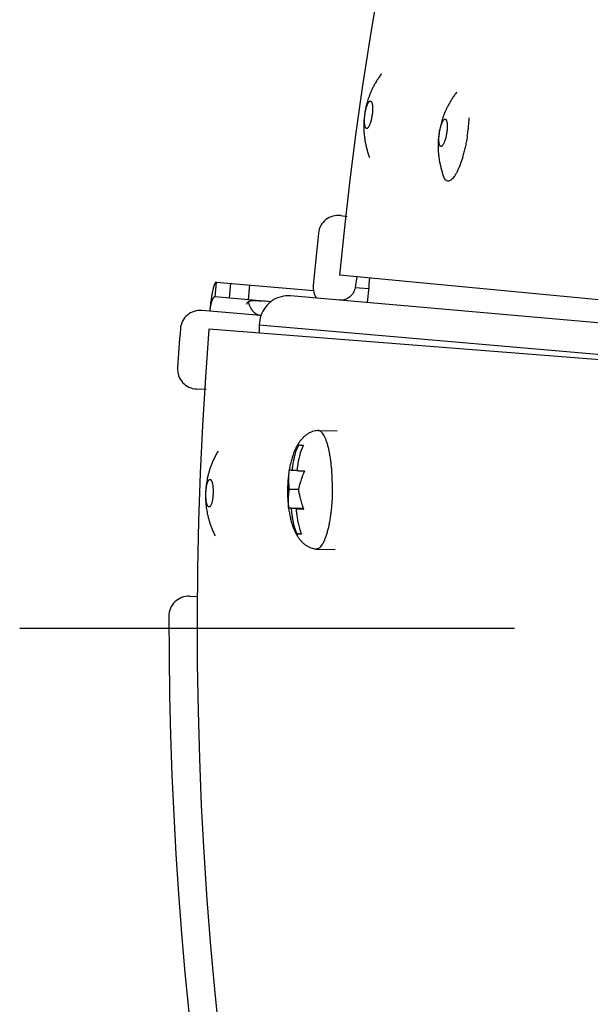
# Model space of a CAD drawing. Extents: x 7397 to 12360, y -1850 to 3910.
# Drawn here: x 10283 to 10341, y 1792 to 1891 of the extents above; entities that cross this region are included whole.
import ezdxf

# ---------------------------------------------------------------- set-up
doc = ezdxf.new("R2010")
doc.units = 0
doc.header["$LTSCALE"] = 5
doc.linetypes.add('AUSGEZOGEN', pattern=[0])
doc.linetypes.add('MLA3', pattern=[15, 10, -2, 1, -2])
doc.layers.add('SPS', color=1, linetype='MLA3')
doc.layers.add('VLB', color=7, linetype='AUSGEZOGEN')

msp = doc.modelspace()

# ---------------------------------------------------------------- linework, layer by layer
at = {"layer": 'SPS'}
msp.add_line((10283.33069360442, 1829.688243341712), (11088.63488855922, 1829.688243341712), dxfattribs=at)
at = {"layer": 'VLB'}
for p, q in [((10315.79116241232, 1871.433309919212), (10316.44115719932, 1871.341959109312)), ((10422.61211191372, 1855.130817808412), (10315.65915330562, 1865.429216394713)), ((10317.39651003142, 1865.261927969212), (10317.22149331652, 1864.139697663412)), ((10303.20041538032, 1864.718552553312), (10303.06968176622, 1863.224260506112)), ((10303.20041538032, 1864.718552553312), (10313.01445587942, 1863.859935266212)), ((10304.54250250062, 1863.095405388512), (10304.67323611482, 1864.589697435612)), ((10306.46700287442, 1862.927033422812), (10306.59773648862, 1864.421325469912)), ((10318.58616304362, 1864.020304532812), (10317.22149331652, 1864.139697663412)), ((10308.73894016792, 1862.728264665412), (10303.06968176622, 1863.224260506112)), ((10420.34068908912, 1853.717241683312), (10310.69898623412, 1863.309647732812)), ((10308.73648384802, 1862.726316811012), (10307.83393892832, 1862.805279259712)), ((10302.53855380482, 1861.764998425312), (10301.74224018382, 1861.834666839812)), ((10307.67932912532, 1861.315238863012), (10302.53855380482, 1861.764998425312)), ((10307.53956139262, 1860.364533280612), (10307.52339766052, 1859.549310612812)), ((10400.46078643702, 1852.234979488312), (10307.53956139262, 1860.364533280612)), ((10412.23945838402, 1851.307977901912), (10302.45182544682, 1859.948452002312)), ((10301.21066086932, 1853.907175827213), (10302.19018288852, 1853.872970164512)), ((10313.47351468172, 1849.695317654012), (10315.40548642392, 1849.666337892512)), ((10310.87933798762, 1845.682256517212), (10311.34758310292, 1845.675232795612)), ((10310.58108687762, 1843.771150762312), (10311.51043031702, 1843.757210521612)), ((10310.51532813192, 1841.855125553112), (10311.99282376262, 1841.832962976912)), ((10310.80275251912, 1841.819645489312), (10312.00460607872, 1841.801617570612)), ((10311.26685400802, 1841.779041870312), (10312.01732337742, 1841.767784757812)), ((10311.35995823612, 1839.243446974612), (10311.81012436742, 1839.236694439512)), ((10313.29353377792, 1837.696667443412), (10315.22550552012, 1837.667687682012)), ((10300.47777143852, 1832.919968459812), (10301.29355376372, 1832.891480713212))]:
    msp.add_line(p, q, dxfattribs=at)
for centre, radius, start, end in [((10691.36908547292, 1829.252464627912), 377.4476261649, 355.5000000000069, 174.5000000000055), ((10315.51281621032, 1869.452773781712), 2, 81.99999999995951, 173.8950471969006), ((10691.36908547292, 1829.252464627912), 380, 173.8950471969006, 174.6968463130028), ((10691.36908547292, 1829.252464627912), 374.4011897148, 174.4989506745039, 174.8841806654142), ((10314.98707198802, 1864.189263638012), 2, 174.6968463130028, 213.6847686363423), ((10301.56792869832, 1859.842277443612), 2, 84.99999999992153, 175.5263465850063), ((10307.83412670762, 1862.807425586112), 1.5001944902, 264.0773927743313, 264.9999999999216), ((10681.40713849192, 1830.124022055412), 383, 175.5263465850063, 176.1198798139016), ((10681.40713849192, 1830.124022055412), 380.1271180892, 175.5000000000069, 354.5000000000055), ((10301.28045986272, 1855.905957481212), 2, 176.1198798139016, 267.9999999999963), ((10300.40797244512, 1830.921186805712), 2, 87.99999999999628, 179.8801201860975), ((10681.40713849192, 1830.124022055412), 383, 179.8801201860975, 218.1198798138644)]:
    msp.add_arc(centre, radius, start, end, dxfattribs=at)
for points, start_tangent, end_tangent in [([(10319.88840790522, 1885.785281675612), (10319.65846033102, 1885.459614301412), (10319.44304506862, 1885.127179072012), (10319.25074639672, 1884.802624944312), (10319.07947305562, 1884.485785077512), (10318.92723680302, 1884.176254751112), (10318.79210155692, 1883.873206530312), (10318.67240679132, 1883.575813443012), (10318.56745579152, 1883.285358486212), (10318.47641110062, 1883.003004130912), (10318.39802248222, 1882.728629292612), (10318.33085077812, 1882.460800637512), (10318.27328314122, 1882.195843798512), (10318.22416089382, 1881.929593623312), (10318.18450106962, 1881.669658974812)], (-0.5926057393086613, -0.8054926677123977), (-0.1356959522057971, -0.990750527910514)), ([(10318.22718760612, 1881.674963773012), (10318.25793738262, 1881.872235022012), (10318.29566161002, 1882.065897146412), (10318.33921273462, 1882.250004825612), (10318.38754507772, 1882.420690862012), (10318.43996392472, 1882.575760346012), (10318.49551191212, 1882.712267956312), (10318.55289238032, 1882.826978970112), (10318.61126862422, 1882.918079868412), (10318.66893114892, 1882.982891898812), (10318.72491715652, 1883.020533057012), (10318.77858575722, 1883.030273576212), (10318.78345824102, 1883.029694396012)], (0.1356957746815141, 0.9907505522247181), (0.9893290490628316, -0.1456984306038797)), ([(10318.78345824102, 1883.029694396012), (10318.82834419632, 1883.011473296012), (10318.87281361842, 1882.965032564112), (10318.91155406352, 1882.891800986813), (10318.94388088862, 1882.792788872112), (10318.96885235132, 1882.670883636412), (10318.98613847342, 1882.527984856512), (10318.99534257902, 1882.367504358412), (10318.99632839862, 1882.192514087612), (10318.98901332352, 1882.005232228512), (10318.97342319382, 1881.809633450712), (10318.95004750622, 1881.611721726412)], (0.9893290490558669, -0.145698430651171), (-0.1356957746975218, -0.9907505522225256)), ([(10327.50863872962, 1883.935607998112), (10327.27090610522, 1883.612901416512), (10327.04779597782, 1883.283173568012), (10326.84819383102, 1882.960952360312), (10326.66997929542, 1882.646123277112), (10326.51116129142, 1882.338390456412), (10326.36977960532, 1882.037024324812), (10326.24413160942, 1881.741260027312), (10326.13350094272, 1881.452376656512), (10326.03699541462, 1881.171414266912), (10325.95330372572, 1880.898117662912), (10325.88096770582, 1880.631093709012), (10325.81832191182, 1880.366756308412), (10325.76412646042, 1880.100951061512), (10325.71953706402, 1879.841244808212)], (-0.6087795150142422, -0.7933394620835548), (-0.1540918921986208, -0.9880565210344239)), ([(10318.18450106542, 1881.669658944312), (10318.15090814832, 1881.390506794012), (10318.12600011262, 1881.103879346412), (10318.11064087442, 1880.815235225612), (10318.10495649172, 1880.518750729612), (10318.10987201422, 1880.209630341412), (10318.12680147452, 1879.886642938512), (10318.15713239162, 1879.551159130612), (10318.20193472822, 1879.205735126612), (10318.26249516912, 1878.849937416212), (10318.34060823432, 1878.481674613312), (10318.43841438042, 1878.099119403712), (10318.55824684452, 1877.701101374712), (10318.69638360082, 1877.303583492213)], (-0.1356954955924723, -0.9907505904494397), (0.3476253654856922, -0.9376335133040729)), ([(10318.39377687132, 1880.256991103412), (10318.34889091602, 1880.275212203412), (10318.30442149402, 1880.321652935212), (10318.26568104882, 1880.394884512612), (10318.23335422372, 1880.493896627312), (10318.20838276102, 1880.615801862912), (10318.19109663892, 1880.758700642912), (10318.18189253332, 1880.919181141012), (10318.18090671382, 1881.094171411812), (10318.18822178882, 1881.281453270812), (10318.20381191862, 1881.477052048612), (10318.22718760612, 1881.674963773012)], (-0.9893290490558669, 0.145698430651171), (0.1356957746975218, 0.9907505522225256)), ([(10318.95004750622, 1881.611721726412), (10318.91929772972, 1881.414450477312), (10318.88157350232, 1881.220788353012), (10318.83802237772, 1881.036680673812), (10318.78969003472, 1880.865994637412), (10318.73727118762, 1880.710925153312), (10318.68172320022, 1880.574417543112), (10318.62434273202, 1880.459706529212), (10318.56596648812, 1880.368605630912), (10318.50830396342, 1880.303793600512), (10318.45231795592, 1880.266152442412), (10318.39864935512, 1880.256411923212), (10318.39377687132, 1880.256991103412)], (-0.1356957746815141, -0.9907505522247181), (-0.989329049043985, 0.1456984307318527)), ([(10325.76241847212, 1879.849867587712), (10325.79683002472, 1880.046586751712), (10325.83815160322, 1880.239705902712), (10325.88512522092, 1880.423296387912), (10325.93663326452, 1880.593501890512), (10325.99194015732, 1880.748133689812), (10326.05003369452, 1880.884254772712), (10326.10955690302, 1880.998639573212), (10326.16963922622, 1881.089479720112), (10326.22852100582, 1881.154104127412), (10326.28522279052, 1881.191633367412), (10326.33908996512, 1881.201339784912), (10326.34578366412, 1881.200465995913)], (0.1540917313982247, 0.9880565461119608), (0.9859450079230732, -0.1670701689457796)), ([(10326.34578366412, 1881.200465995913), (10326.38851738342, 1881.182585206912), (10326.43214238462, 1881.136267660612), (10326.46954058452, 1881.063234449712), (10326.50004580632, 1880.964493165312), (10326.52276943022, 1880.842923325612), (10326.53741652482, 1880.700419273312), (10326.54365342862, 1880.540383408012), (10326.54140068452, 1880.365879158612), (10326.53061671202, 1880.179118557912), (10326.51140092722, 1879.984065229912), (10326.48435412152, 1879.786706402612)], (0.9859450079300013, -0.1670701689048939), (-0.1540917313724181, -0.9880565461159856)), ([(10328.68034836062, 1880.301251930812), (10328.70720560992, 1880.560584410413), (10328.74804409772, 1881.069566195512)], (0.1104971378446603, 0.9938764422845217), (0.06398862707971895, 0.9979506278390994)), ([(10328.74804409772, 1881.069566195512), (10328.76189791132, 1881.317610615112)], (0.06398862721427939, 0.9979506278304714), (0.04734419137911598, 0.9988786350416439)), ([(10328.57506722912, 1879.513717685512), (10328.64930393802, 1880.039785122712), (10328.68034836062, 1880.301251930812)], (0.1540917313728262, 0.9880565461159219), (0.1104971379345444, 0.9938764422745285)), ([(10325.71953705632, 1879.841244759312), (10325.68084961612, 1879.563494662712), (10325.65066447812, 1879.278189390413), (10325.62993188292, 1878.990644720212), (10325.61866967972, 1878.694931388212), (10325.61772724462, 1878.386103718712), (10325.62852051202, 1878.062955170812), (10325.65246447342, 1877.727078682812), (10325.69064617632, 1877.381219847412), (10325.74430702842, 1877.024960013012), (10325.81517863852, 1876.656104856412), (10325.90535946682, 1876.272688824712), (10326.01716571102, 1875.873406840012), (10326.14719477302, 1875.474245547312)], (-0.1540914370097147, -0.9880565920230892), (0.3291972907103314, -0.9442611629146768)), ([(10325.90098892952, 1878.436107994412), (10325.85825521022, 1878.453988783412), (10325.81463020902, 1878.500306329612), (10325.77723200912, 1878.573339540612), (10325.74672678732, 1878.672080825012), (10325.72400316342, 1878.793650664612), (10325.70935606882, 1878.936154716912), (10325.70311916502, 1879.096190582312), (10325.70537190912, 1879.270694831612), (10325.71615588162, 1879.457455432312), (10325.73537166642, 1879.652508760312), (10325.76241847212, 1879.849867587712)], (-0.9859450079300013, 0.1670701689048939), (0.1540917313724181, 0.9880565461159856)), ([(10326.48435412152, 1879.786706402612), (10326.44994256892, 1879.589987238512), (10326.40862099042, 1879.396868087512), (10326.36164737272, 1879.213277602312), (10326.31013932912, 1879.043072099712), (10326.25483243632, 1878.888440300412), (10326.19673889912, 1878.752319217512), (10326.13721569062, 1878.637934417012), (10326.07713336742, 1878.547094270112), (10326.01825158782, 1878.482469862812), (10325.96154980312, 1878.444940622812), (10325.90768262852, 1878.435234205312), (10325.90098892952, 1878.436107994412)], (-0.1540917313982247, -0.9880565461119608), (-0.9859450079123627, 0.1670701690089856)), ([(10328.57506722912, 1879.513717685512), (10328.48542905292, 1878.988997702112), (10328.43518145722, 1878.729210126212)], (-0.1540917313615008, -0.9880565461176882), (-0.1971335959603191, -0.9803766344338045)), ([(10328.43518145722, 1878.729210126212), (10328.38151666152, 1878.472223830812), (10328.26463681352, 1877.969894802712)], (-0.1971335959209352, -0.9803766344417238), (-0.241867512917652, -0.9703092837827687)), ([(10328.01397573032, 1877.083162034712), (10327.99799866452, 1877.033578499212), (10327.85159349312, 1876.611365944512)], (-0.3046641963364084, -0.95245982984622), (-0.3476907196172641, -0.9376092808265226)), ([(10328.13625934082, 1877.488327696912), (10328.01397573032, 1877.083162034712)], (-0.2738799722448234, -0.961763879963879), (-0.3046641964092944, -0.9524598298229059)), ([(10328.26463681352, 1877.969894802712), (10328.13625934082, 1877.488327696912)], (-0.2418675129587934, -0.9703092837725135), (-0.2738799722028418, -0.9617638799758342)), ([(10327.85159349312, 1876.611365944512), (10327.69888495632, 1876.226999600812), (10327.54179345272, 1875.885313097812)], (-0.3476907196442844, -0.9376092808165029), (-0.4453633665831257, -0.8953499157903265)), ([(10327.54179345272, 1875.885313097812), (10327.38229449902, 1875.590603341512), (10327.22239388722, 1875.346576478112), (10327.06410246022, 1875.156301287012), (10326.90941082462, 1875.022170589112), (10326.76026431742, 1874.945871155912), (10326.61853854252, 1874.928362496812), (10326.48601578372, 1874.969864793612), (10326.36436259172, 1875.069856130612), (10326.25510882592, 1875.227079058912), (10326.15962841572, 1875.439556408812), (10326.14719133392, 1875.474247665512)], (-0.4453633665898347, -0.8953499157869893), (-0.329431970163256, 0.9441793140258664)), ([(10303.20041538032, 1864.718552553312), (10303.18122869932, 1864.716876488712), (10303.16150844112, 1864.708547843912), (10303.14130006312, 1864.693592452112), (10303.12065301962, 1864.672055418212), (10303.09961717602, 1864.644000961712), (10303.07824328232, 1864.609511877312), (10303.05658280622, 1864.568688883312), (10303.03468942822, 1864.521650022012), (10303.01261584122, 1864.468529627812), (10302.99041371212, 1864.409477192612), (10302.96813447602, 1864.344656437612), (10302.94582916782, 1864.274244266612), (10302.92354824772, 1864.198429636312), (10302.90134157642, 1864.117412314412), (10302.87925934762, 1864.031401857912), (10302.85734927582, 1863.940616218312), (10302.83565751212, 1863.845280610412), (10302.81422901512, 1863.745626716212), (10302.79310747832, 1863.641891698712), (10302.77233525002, 1863.534317166612), (10302.75195346322, 1863.423148042712), (10302.73200231492, 1863.308631782712), (10302.71251960092, 1863.191018123412), (10302.69354160362, 1863.070558216712), (10302.67510325512, 1862.947504397912), (10302.65723814952, 1862.822109738313), (10302.63997853442, 1862.694627489412), (10302.62335544302, 1862.565310285112), (10302.60739861302, 1862.434410231112), (10302.59213619862, 1862.302179903512), (10302.57759518272, 1862.168871569712), (10302.56380143462, 1862.034737307712), (10302.55077971562, 1861.900028664712), (10302.53855380482, 1861.764998425312)], (-0.9961946980920859, 0.0871557427437684), (-0.08715893624949517, -0.99619441869138)), ([(10317.22149331652, 1864.139697663412), (10317.03687235602, 1863.611974515112), (10316.67952060322, 1863.190927499012), (10316.19880778212, 1862.933522905112), (10315.66001992762, 1862.875613525212)], (-0.1540917314031737, -0.9880565461111891), (-0.9961946980922249, 0.08715574274217891)), ([(10303.06968176622, 1863.224260506112), (10303.04733376262, 1863.223910354212), (10303.02465969642, 1863.218987439912), (10303.00173499782, 1863.209513285212), (10302.97863579432, 1863.195527750512), (10302.95543846282, 1863.177088583313), (10302.93221913612, 1863.154270751312), (10302.90905327172, 1863.127165629112), (10302.88601525552, 1863.095880071712), (10302.86317796352, 1863.060535272612), (10302.84061244792, 1863.021265633212), (10302.81838763712, 1862.978217552512), (10302.79657001312, 1862.931548042812), (10302.77522345802, 1862.881423564712), (10302.75440906452, 1862.828018740812), (10302.73418495882, 1862.771514990112), (10302.71460630382, 1862.712099582712), (10302.69572521272, 1862.649964451312), (10302.67759070842, 1862.585305064512), (10302.66024884432, 1862.518319854112), (10302.64374269542, 1862.449209242112), (10302.62811241982, 1862.378174888412), (10302.61339543342, 1862.305419506012), (10302.59962644992, 1862.231146174612), (10302.58683759162, 1862.155557989312), (10302.57505855422, 1862.078858162112), (10302.56431666562, 1862.001249648712), (10302.55463699032, 1861.922935129712), (10302.54604243742, 1861.844117227312), (10302.53855380482, 1861.764998425312)], (-0.9961946980896769, 0.08715574277130497), (-0.08716212976633965, -0.9961941392793855)), ([(10310.69898623412, 1863.309647732812), (10309.75378937522, 1863.231351821812), (10308.88496831012, 1862.844064547612), (10308.17656946762, 1862.183717878912), (10307.71366468612, 1861.329613053712), (10307.53956139262, 1860.364533280612)], (-0.9961946980921076, 0.08715574274352024), (-0.01982348691372437, -0.9998034953762572)), ([(10306.29883673042, 1862.471778001812), (10306.30129307962, 1862.493624566612), (10306.30749364302, 1862.527908400812), (10306.31645892622, 1862.560797435912), (10306.32821725672, 1862.592219116712), (10306.34281417482, 1862.622110478812), (10306.36034631882, 1862.650467228112), (10306.38093347902, 1862.677277317512), (10306.40466920832, 1862.702452952412), (10306.43165441172, 1862.725903818112), (10306.45021817032, 1862.739645320612)], (0.08716536798383782, 0.9961938559458406), (0.8207845720670015, 0.571237854362602)), ([(10307.67932909542, 1861.315238865712), (10307.61866169822, 1861.323954738512), (10307.55813772372, 1861.336508992612), (10307.49779415902, 1861.352958914412), (10307.43765550312, 1861.373387077912), (10307.37770809492, 1861.397919834312), (10307.31787056452, 1861.426747137912), (10307.25812026962, 1861.460067179012), (10307.19859473722, 1861.498025752313), (10307.13948426742, 1861.540743643412), (10307.08081986522, 1861.588474753312), (10307.02264038852, 1861.641488626713), (10306.96525400652, 1861.699824570712), (10306.90905527202, 1861.763392207512), (10306.85430620632, 1861.832199745912), (10306.80120401942, 1861.906269075512), (10306.75014503922, 1861.985278232312), (10306.70163147072, 1862.068610107112), (10306.65590975072, 1862.155933740512), (10306.61316580742, 1862.246882392112), (10306.57372377192, 1862.340665592212), (10306.53784229912, 1862.436470973612), (10306.50559583912, 1862.533823625512), (10306.47701552242, 1862.632231913012), (10306.45219539522, 1862.730923338612), (10306.45020076862, 1862.739564509812)], (-0.9937688409138458, 0.1114607142842342), (-0.2233900709592483, 0.974729129654399)), ([(10306.45021817032, 1862.739645320612), (10306.46205959412, 1862.747584396412), (10306.49610470462, 1862.767466712112), (10306.53396100462, 1862.785473104212), (10306.57571719722, 1862.801492292912), (10306.62162460372, 1862.815487696912), (10306.67201046552, 1862.827442327712), (10306.72697444412, 1862.837288805212), (10306.78653116182, 1862.844983793412), (10306.85095490202, 1862.850553734412), (10306.92044025092, 1862.854039748313), (10306.99469510542, 1862.855496993512), (10307.07370205922, 1862.855041180612), (10307.15748079582, 1862.852820020212), (10307.24544270682, 1862.849025739612), (10307.33714131502, 1862.843875535612), (10307.43239404362, 1862.837578444912), (10307.53032478172, 1862.830379011512), (10307.63031154952, 1862.822486116512), (10307.73184398352, 1862.814065910612), (10307.83393892832, 1862.805279259712)], (0.8207845720485965, 0.5712378543890472), (0.9961946980932369, -0.08715574273061151)), ([(10313.42042407992, 1849.692594969812), (10313.18908632952, 1849.654156342012), (10312.93175972022, 1849.582858163612), (10312.67643230882, 1849.478506753712), (10312.42877652012, 1849.340552704212), (10312.19307668872, 1849.170218821112), (10311.97167129122, 1848.969474522712), (10311.76312922612, 1848.737487607012), (10311.56610414672, 1848.472200886512), (10311.38005284182, 1848.171151297512), (10311.20527862912, 1847.832034451412), (10311.04354319492, 1847.455052198613), (10310.89579717652, 1847.038825188812), (10310.76305599772, 1846.581176658312), (10310.64666489482, 1846.079100127212), (10310.58177065842, 1845.733603198312)], (-0.993163674085721, -0.1167301009874983), (-0.1688915508364366, -0.985634640247624)), ([(10313.47351303652, 1849.695221371412), (10313.42870160722, 1849.693482231012), (10313.42042343712, 1849.692600452912)], (-0.9998540392069957, 0.01708508944827886), (-0.993199923445442, -0.1164212698263003)), ([(10314.93052919282, 1843.560647152012), (10314.93482844512, 1844.131391250512), (10314.92507884632, 1844.698192310812), (10314.90136869012, 1845.255917295012), (10314.86391269942, 1845.799515359012), (10314.81305008152, 1846.324063594812), (10314.74924145622, 1846.824811612212), (10314.67306468412, 1847.297224559612), (10314.58520963402, 1847.737024192312), (10314.48647193482, 1848.140227616712), (10314.37774577042, 1848.503183360112), (10314.26001578172, 1848.822604439012), (10314.13434814982, 1849.095598126912), (10314.00188094032, 1849.319692150412), (10313.86381379662, 1849.492857079512), (10313.72139707622, 1849.613524705812), (10313.57592052702, 1849.680602244512), (10313.47351303652, 1849.695221371412)], (0.0198234869113046, 0.9998034953763051), (-0.9998540391954075, 0.01708509012644554)), ([(10310.87933798762, 1845.682256517212), (10310.90880881882, 1845.912524455512), (10310.94383767252, 1846.152882188012), (10310.98514207902, 1846.401547133612), (10311.03158112922, 1846.647184313912), (10311.08302907232, 1846.887144297812), (10311.14030131332, 1847.123264849512), (10311.20699136702, 1847.365796402312), (10311.28896984572, 1847.626274708212), (10311.39492338092, 1847.915000160512), (10311.53834053862, 1848.240211791212)], (0.1189716215829352, 0.9928976549765474), (0.4386207669168659, 0.8986722555132436)), ([(10312.00244202752, 1848.199608172212), (10311.83364171792, 1847.809476741312), (10311.69123435222, 1847.392686061212), (10311.57812639412, 1846.977915732412), (10311.49283920562, 1846.592408266612), (10311.42909638232, 1846.243724234113), (10311.38059031252, 1845.927374286912), (10311.34750323852, 1845.675242550813)], (-0.4386207669191508, -0.8986722555121283), (-0.1212465177108342, -0.9926224266774333)), ([(10311.53834053862, 1848.240211791212), (10311.57832984292, 1848.235395715813), (10311.62373180962, 1848.230497651512), (10311.67431472522, 1848.225523996712), (10311.72992041692, 1848.220479718412), (10311.79046767512, 1848.215367844613), (10311.85598200872, 1848.210187317512), (10311.92657527522, 1848.204935371312), (10312.00244202752, 1848.199608172212)], (0.9918644341836066, -0.1272986417902183), (0.9976768387673053, -0.06812433770156069)), ([(10303.37541474592, 1847.610318032812), (10303.17028118622, 1847.242700057012), (10302.98310250862, 1846.871415275512), (10302.82031495862, 1846.511539305312), (10302.67941783762, 1846.162330273012), (10302.55798598962, 1845.822367394812), (10302.45388756112, 1845.489907625212), (10302.36577708452, 1845.164748442112), (10302.29303841602, 1844.849579028312), (10302.23453825412, 1844.545970354012), (10302.18867076672, 1844.252951856812), (10302.15369473462, 1843.965969484612), (10302.12847598482, 1843.679312916612), (10302.11314780182, 1843.399460562512)], (-0.505162507169545, -0.8630242414614895), (-0.03840808112005022, -0.9992621374317532)), ([(10310.58177065842, 1845.733603198312), (10310.54908817202, 1845.532107237412), (10310.47472669812, 1844.954719034912), (10310.42626108612, 1844.368522274112), (10310.40375226132, 1843.807720422112)], (-0.16889155083, -0.9856346402487272), (-0.01982126783652092, -0.9998035393722875)), ([(10310.58108687762, 1843.771150762312), (10310.56566724152, 1843.973934047212), (10310.55339335692, 1844.174951793612), (10310.54414040032, 1844.381212771312), (10310.53833818552, 1844.599360231613), (10310.53711770902, 1844.836251980412), (10310.54265739852, 1845.099073145112), (10310.55881047632, 1845.395275936012), (10310.59219386892, 1845.731872004912)], (-0.08296480177062342, 0.9965524781300586), (0.1250867914562694, 0.992145803097093)), ([(10310.59219386892, 1845.731872004912), (10310.61391946882, 1845.724372820212), (10310.64241970172, 1845.717535719112), (10310.67494719872, 1845.711202387612), (10310.71051767412, 1845.705187359112), (10310.74882928942, 1845.699354804812), (10310.78962695222, 1845.693639757812), (10310.83300137192, 1845.687967953013), (10310.87933798762, 1845.682256517212)], (0.9052597414512662, -0.4248585652986021), (0.9928785349290389, -0.1191310827499081)), ([(10311.34750323852, 1845.675242550813), (10311.34343947652, 1845.641652898212)], (-0.1212465171785294, -0.992622426742453), (-0.1189716223248114, -0.9928976548876538)), ([(10311.34343947652, 1845.641652898212), (10311.41392973072, 1845.637143760712), (10311.48747214432, 1845.632586615312), (10311.56548825662, 1845.627906453312), (10311.64958948222, 1845.623028701412), (10311.74164713992, 1845.617877355712), (10311.84522632352, 1845.612302625312), (10311.96599361322, 1845.606081086512), (10312.11131646322, 1845.598965999412)], (0.997894580410092, -0.0648568145083185), (0.9988677409577342, -0.04757348078491847)), ([(10312.11131646322, 1845.598965999412), (10311.97388443982, 1845.271489079312), (10311.86622791952, 1844.983302150412), (10311.77952926662, 1844.727565120512), (10311.70763008402, 1844.497065231312), (10311.64612462962, 1844.284817860012), (10311.59175534922, 1844.084137335512), (10311.54203493432, 1843.888540540712), (10311.49492434702, 1843.691200343512)], (-0.408425414058263, -0.9127916964737007), (-0.2253319110731607, -0.9742820586730093)), ([(10302.15426466272, 1843.386823852813), (10302.16561146692, 1843.585792642012), (10302.18422371972, 1843.781126847412), (10302.20954050482, 1843.966829824612), (10302.24090026862, 1844.139000769312), (10302.27782717392, 1844.295425622612), (10302.31965777952, 1844.433133348312), (10302.36542031032, 1844.548860799912), (10302.41446113622, 1844.640778441512), (10302.46534520392, 1844.706183510012), (10302.51720347282, 1844.744185798512), (10302.56455148082, 1844.754326216712)], (0.03840777695697493, 0.9992621491226531), (0.9995997781737059, -0.02828928198236633)), ([(10302.56455148082, 1844.754326216712), (10302.56947130582, 1844.754048869012), (10302.62063158652, 1844.735125943612), (10302.66922980132, 1844.688323989112), (10302.71474728482, 1844.614499497812), (10302.75640717242, 1844.514670845912), (10302.79299554032, 1844.391749262812), (10302.82400088892, 1844.247650206012), (10302.84869884822, 1844.085814171312), (10302.86665622382, 1843.909339081812), (10302.87757587022, 1843.720461891312), (10302.88109773162, 1843.523191031012), (10302.87712456282, 1843.323581806212)], (0.9995997781730132, -0.02828928200684982), (-0.03840777697277939, -0.9992621491220456)), ([(10302.11314779792, 1843.399460470212), (10302.10706094342, 1843.135690809412), (10302.10922998982, 1842.865011093712), (10302.11993730642, 1842.594137876412), (10302.13960146012, 1842.318764779413), (10302.16917427652, 1842.034985941012), (10302.20982550552, 1841.741138721512), (10302.26276383472, 1841.436901273312), (10302.32901232632, 1841.123286620912), (10302.40947629452, 1840.801443096512), (10302.50564517572, 1840.470266331812), (10302.61928104312, 1840.128599833012), (10302.75227186762, 1839.775693159812), (10302.90664718922, 1839.411017122613), (10303.07649806842, 1839.050483059212)], (-0.03840761093232567, -0.9992621555039856), (0.4437303909820249, -0.896160331703507)), ([(10302.46683774472, 1841.956079442312), (10302.46191791972, 1841.956356790012), (10302.41075763902, 1841.975279715412), (10302.36215942422, 1842.022081669812), (10302.31664194072, 1842.095906161212), (10302.27498205312, 1842.195734813112), (10302.23839368522, 1842.318656396212), (10302.20738833662, 1842.462755453012), (10302.18269037742, 1842.624591487612), (10302.16473300172, 1842.801066577212), (10302.15381335532, 1842.989943767712), (10302.15029149392, 1843.187214628012), (10302.15426466272, 1843.386823852813)], (-0.9995997781730132, 0.02828928200684982), (0.03840777697277939, 0.9992621491220456)), ([(10302.87712456282, 1843.323581806212), (10302.86577775862, 1843.124613017013), (10302.84716550582, 1842.929278811612), (10302.82184872072, 1842.743575834412), (10302.79048895692, 1842.571404889712), (10302.75356205162, 1842.414980036413), (10302.71173144602, 1842.277272310712), (10302.66596891532, 1842.161544859112), (10302.61692808932, 1842.069627217512), (10302.56604402162, 1842.004222149012), (10302.51418575272, 1841.966219860512), (10302.46683774472, 1841.956079442312)], (-0.03840777695697493, -0.9992621491226531), (-0.9995997781737059, 0.02828928198236633)), ([(10310.40375226382, 1843.807720451412), (10310.40422207522, 1843.235229393512), (10310.43041704472, 1842.636388717912), (10310.48355277902, 1842.044901780612), (10310.50689811602, 1841.854055758412)], (-0.01982553332460088, -0.9998034547991896), (0.1295697189882817, -0.9915703141589596)), ([(10310.51532813192, 1841.855125553112), (10310.49515930772, 1842.184966501012), (10310.49062607532, 1842.474836286912), (10310.49539184802, 1842.731802317912), (10310.50589769322, 1842.963223113012), (10310.52024679892, 1843.176177834112), (10310.53757803262, 1843.377413932812), (10310.55772431962, 1843.573454342412), (10310.58108687762, 1843.771150762312)], (-0.08816031386509428, 0.9961062990761619), (0.1246175217479623, 0.9922048544899367)), ([(10311.49492434702, 1843.691200343512), (10311.53408835172, 1843.488060890812), (10311.57593504702, 1843.286599549412), (10311.62222782582, 1843.079782970812), (10311.67518846032, 1842.860928129712), (10311.73780055792, 1842.623115500612), (10311.81418759782, 1842.359065427212), (10311.91022659692, 1842.061179744312), (10312.01679460862, 1841.767580911912)], (0.1824888601202057, -0.98320792100757), (0.3597064720506551, -0.9330655142940775)), ([(10314.93052919282, 1843.560647152012), (10314.91222002402, 1842.991128762412), (10314.88006674932, 1842.427993728512), (10314.83436055382, 1841.876341888212), (10314.77551535992, 1841.341169086013)], (-0.01982348693541641, -0.9998034953758271), (-0.1232584926702723, -0.9923745986192172)), ([(10310.50689811602, 1841.854055758412), (10310.56170389392, 1841.482890750612), (10310.66067992212, 1840.966612105212), (10310.77745556292, 1840.496855002112), (10310.91051461912, 1840.069547677112), (10311.05889661272, 1839.681570249112), (10311.22198065002, 1839.330665814412), (10311.39882660562, 1839.016102939313), (10311.58914814152, 1838.736346024412), (10311.79310398282, 1838.489942332512), (10312.01142551752, 1838.275615448512), (10312.24497668202, 1838.092850902512), (10312.49152666552, 1837.943434965612), (10312.74698530032, 1837.828490057212), (10313.00590203872, 1837.747479102412), (10313.24054911712, 1837.700981227412)], (0.1295697190167563, -0.9915703141552389), (0.9892155668701013, -0.1464669323153328)), ([(10310.80275251912, 1841.819645489312), (10310.75637333582, 1841.823792958513), (10310.71297097222, 1841.827898000212), (10310.67214929992, 1841.832020242012), (10310.63381322892, 1841.836211512212), (10310.59821115062, 1841.840516018812), (10310.56564716932, 1841.845025514412), (10310.53710113232, 1841.849863725512), (10310.51532813192, 1841.855125553112)], (-0.9962217587614066, 0.08684588286343801), (-0.9505682069132871, 0.3105158353541058)), ([(10311.35995823612, 1839.243446974612), (10311.20672427422, 1839.638408950512), (10311.08092441362, 1840.059222764712), (10310.98432644512, 1840.477138702512), (10310.91437263572, 1840.864974798212), (10310.86449058972, 1841.215363214612), (10310.82855441722, 1841.532979803612), (10310.80275251912, 1841.819645489312)], (-0.4042223795988019, 0.9146607391986835), (-0.07961535844652927, 0.9968256591297351)), ([(10311.26685400802, 1841.779041870312), (10311.28717880802, 1841.548026992712), (10311.31265833612, 1841.306761628712), (10311.34408036262, 1841.057005779712), (10311.38075400902, 1840.810121901012), (10311.42265863082, 1840.568761619612), (10311.47053629372, 1840.331063809312), (10311.52757201772, 1840.086676357912), (10311.59917561292, 1839.823894306212), (10311.69362020692, 1839.532162862812), (10311.82405972502, 1839.202843355612)], (0.07961535844563711, -0.9968256591298063), (0.4042223795920514, -0.9146607392016668)), ([(10312.03445072622, 1841.722219547612), (10311.88918769082, 1841.731571805612), (10311.76847769662, 1841.739792061912), (10311.66492859962, 1841.747190724312), (10311.57289489822, 1841.754052706612), (10311.48880736862, 1841.760571904013), (10311.41080946732, 1841.766844958112), (10311.33729474402, 1841.772968870412), (10311.26685400802, 1841.779041870312)], (-0.9980561394231532, 0.06232128496550394), (-0.9961758898806614, 0.08737045507763158)), ([(10312.01679460862, 1841.767580911912), (10312.03445072622, 1841.722219547612)], (0.359706472161663, -0.9330655142512829), (0.3657581594908623, -0.930709927295211)), ([(10314.77551535992, 1841.341169086013), (10314.70406407882, 1840.827321929812), (10314.62065378432, 1840.339453899012), (10314.52603985302, 1839.881983201912), (10314.42107912332, 1839.459052764112), (10314.36501877922, 1839.261748324012)], (-0.1232584926402747, -0.9923745986229432), (-0.2850440144530906, -0.9585144285948264)), ([(10311.82405972502, 1839.202843355612), (10311.74772083722, 1839.208204678312), (10311.67677258232, 1839.213485939312), (10311.61106388382, 1839.218686482412), (10311.55050815472, 1839.223805011613), (10311.49507411412, 1839.228840186712), (10311.44476864332, 1839.233792579412), (10311.39967358692, 1839.238662050012), (10311.35995823612, 1839.243446974612)], (-0.9976768387707122, 0.06812433765166881), (-0.991864434182448, 0.1272986417992443)), ([(10314.36501877922, 1839.261748324012), (10314.30672213582, 1839.074492709112), (10314.18400452512, 1838.731785672313), (10314.05403764092, 1838.434035261712), (10313.91799848342, 1838.183937951113), (10313.77711904432, 1837.983758660512), (10313.63267514962, 1837.835310244512), (10313.48597490562, 1837.739937075112), (10313.33834685252, 1837.698502866412), (10313.29353542312, 1837.696763725912)], (-0.2850440144627397, -0.9585144285919569), (-0.9998540391947025, 0.01708509016770516)), ([(10313.29353542312, 1837.696763725912), (10313.24056572492, 1837.701094668512)], (-0.9998540392079321, 0.01708508939346933), (-0.9894521675890403, 0.1448599601454786))]:
    msp.add_spline(points, degree=3, dxfattribs=dict(at, start_tangent=start_tangent, end_tangent=end_tangent))

doc.saveas('drawing.dxf')
